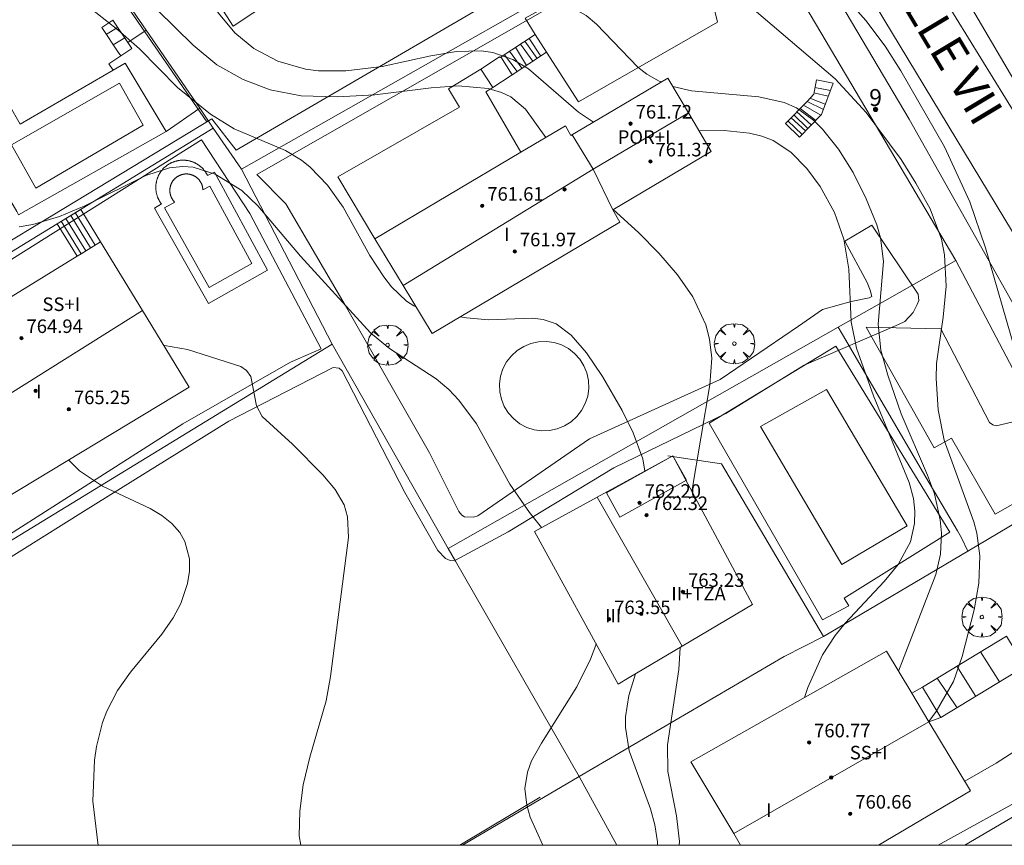
# Model space of a CAD drawing. Units: millimetres. Extents: x 422999 to 424003, y 4490499 to 4491003.
# Drawn here: x 423801 to 423860, y 4490500 to 4490549 of the extents above; entities that cross this region are included whole.
import ezdxf

# ---------------------------------------------------------------- set-up
doc = ezdxf.new("R2010")
doc.units = ezdxf.units.MM
doc.header["$MEASUREMENT"] = 0
doc.layers.get('0').update_dxf_attribs({"lineweight": 9})
for name, color, linetype, lineweight in [('f012003p_num_plantas', 252, 'Continuous', 9), ('f022001p_portal', 7, 'Continuous', 9), ('f022001p_portal_texto', 7, 'Continuous', 9), ('f030042l_viaurbana_texto', 7, 'Continuous', 9), ('f040024s_piscina', 140, 'Continuous', 9), ('f050002l_curvanivel_cgn', 23, 'Continuous', 9), ('f050002l_curvanivel_mae', 213, 'Continuous', 9), ('f050009p_puntocotaconstruccionelevada', 211, 'Continuous', 9), ('f061013p_arbol', 91, 'Continuous', 9), ('f070045l_muro_mur', 30, 'MURO2', 9), ('f070045l_muro_tap', 11, 'MURO2', 9), ('f070047l_seto', 91, 'Continuous', 9), ('f070056l_edificacion_med', 221, 'Continuous', 9), ('f070056s_edificacion_edi', 240, 'Continuous', 9), ('f070058l_elementoconstruido_bordillo', 30, 'Continuous', 9), ('f071028l_acera_escalera', 11, 'Continuous', 9), ('f071028s_acera_escalera', 11, 'Continuous', 9), ('HOJAS', 7, 'Continuous', 9)]:
    doc.layers.add(name, color=color, linetype=linetype, lineweight=lineweight)
doc.styles.add('ROMANS', font='romans.shx')
doc.styles.get("Standard").update_dxf_attribs({"font": 'arial.ttf'})
doc.styles.add('Style-s7210005_h', font='txt')
doc.linetypes.add('MURO2', pattern='A,3.1e-05,[1,muro2.shx,S=1,R=0,X=0,Y=0],-3.058844', length=3.058875)

# ---------------------------------------------------------------- blocks, each defined once
blk = doc.blocks.new('TVK2930N_ACAD_1_FMEBLOCK1')
at = {"layer": 'HOJAS'}
blk.add_lwpolyline([(-500, 250), (500, 250), (500, -250), (-500, -250)], close=True, dxfattribs=at)
blk = doc.blocks.new('punto_cota_construccion_elevada')
at = {"layer": 'f050009p_puntocotaconstruccionelevada'}
h = blk.add_hatch(color=256, dxfattribs=at)
h.dxf.hatch_style = 1
edge = h.paths.add_edge_path()
edge.add_arc((0, 0), 0.1, 0, 360)
blk.add_circle((0, 0), 0.1, dxfattribs=at)
blk = doc.blocks.new('arbol')
at = {"color": 0, "linetype": 'Continuous', "lineweight": 0, "flags": 128}
for points in [[(0.96, 0.012), (1.2, 0.036), (1.128, 0.468), (0.888, 0.804), (0.528, 0.528), (0.816, 0.876), (0.48, 1.104), (0.048, 1.176), (0.012, 0.96), (-0.048, 1.176), (-0.48, 1.104), (-0.816, 0.876), (-0.504, 0.528), (-0.864, 0.804), (-1.104, 0.468), (-1.188, 0.036), (-0.936, 0.012)], [(-0.936, 0.012), (-1.188, -0.048), (-1.104, -0.48), (-0.864, -0.804), (-0.504, -0.504), (-0.816, -0.876), (-0.48, -1.116)], [(-0.48, -1.116), (-0.048, -1.188), (0.012, -0.936), (0.048, -1.188), (0.48, -1.116), (0.816, -0.876), (0.528, -0.504), (0.888, -0.804), (1.128, -0.48), (1.2, -0.048), (0.96, 0.012)]]:
    blk.add_lwpolyline(points, dxfattribs=at)
at = {"color": 0, "linetype": 'Continuous', "lineweight": 0, "extrusion": (0, 0, -1)}
for start, end in [(180.0229, 7.59464), (7.22334, 180.0229)]:
    blk.add_arc((0, 0), 0.104, start, end, dxfattribs=at)
blk = doc.blocks.new('portal_catastro')
at = {"layer": 'f022001p_portal'}
h = blk.add_hatch(color=256, dxfattribs=at)
h.dxf.hatch_style = 1
edge = h.paths.add_edge_path()
edge.add_arc((0, 0), 0.125, 0, 360)
blk.add_circle((0, 0), 0.125, dxfattribs=at)

msp = doc.modelspace()

# ---------------------------------------------------------------- linework, layer by layer
at = {"layer": 'f040024s_piscina'}
for points in [[(423802.395, 4490538.81, 758.557), (423800.965, 4490541.37, 758.557), (423807.345, 4490545.01, 759.125), (423808.735, 4490542.54, 759.125)], [(423812.638, 4490532.95, 760.228), (423810.003, 4490537.664, 759.125), (423810.609, 4490537.983, 759.125), (423810.594, 4490537.998, 759.125), (423810.579, 4490538.013, 759.125), (423810.565, 4490538.029, 759.125), (423810.551, 4490538.045, 759.125), (423810.537, 4490538.061, 759.125), (423810.524, 4490538.077, 759.125), (423810.511, 4490538.094, 759.125), (423810.499, 4490538.111, 759.125), (423810.487, 4490538.129, 759.125), (423810.475, 4490538.146, 759.125), (423810.464, 4490538.164, 759.125), (423810.453, 4490538.182, 759.125), (423810.442, 4490538.2, 759.125), (423810.432, 4490538.219, 759.125), (423810.422, 4490538.238, 759.125), (423810.413, 4490538.257, 759.125), (423810.404, 4490538.276, 759.125), (423810.395, 4490538.295, 759.125), (423810.387, 4490538.315, 759.125), (423810.38, 4490538.334, 759.125), (423810.372, 4490538.354, 759.125), (423810.365, 4490538.374, 759.125), (423810.359, 4490538.394, 759.125), (423810.353, 4490538.415, 759.125), (423810.348, 4490538.435, 759.125), (423810.343, 4490538.456, 759.125), (423810.338, 4490538.476, 759.125), (423810.334, 4490538.497, 759.125), (423810.33, 4490538.518, 759.125), (423810.327, 4490538.539, 759.125), (423810.324, 4490538.56, 759.125), (423810.322, 4490538.581, 759.125), (423810.32, 4490538.602, 759.125), (423810.318, 4490538.623, 759.125), (423810.317, 4490538.644, 759.125), (423810.317, 4490538.665, 759.125), (423810.317, 4490538.686, 759.125), (423810.317, 4490538.708, 759.125), (423810.318, 4490538.729, 759.125), (423810.319, 4490538.75, 759.125), (423810.321, 4490538.771, 759.125), (423810.323, 4490538.792, 759.125), (423810.326, 4490538.813, 759.125), (423810.329, 4490538.834, 759.125), (423810.332, 4490538.855, 759.125), (423810.336, 4490538.875, 759.125), (423810.341, 4490538.896, 759.125), (423810.346, 4490538.917, 759.125), (423810.351, 4490538.937, 759.125), (423810.357, 4490538.957, 759.125), (423810.363, 4490538.978, 759.125), (423810.37, 4490538.998, 759.125), (423810.377, 4490539.018, 759.125), (423810.384, 4490539.037, 759.125), (423810.392, 4490539.057, 759.125), (423810.401, 4490539.076, 759.125), (423810.41, 4490539.096, 759.125), (423810.419, 4490539.115, 759.125), (423810.428, 4490539.134, 759.125), (423810.439, 4490539.152, 759.125), (423810.449, 4490539.171, 759.125), (423810.46, 4490539.189, 759.125), (423810.471, 4490539.207, 759.125), (423810.483, 4490539.224, 759.125), (423810.495, 4490539.242, 759.125), (423810.507, 4490539.259, 759.125), (423810.52, 4490539.276, 759.125), (423810.533, 4490539.292, 759.125), (423810.546, 4490539.309, 759.125), (423810.56, 4490539.325, 759.125), (423810.574, 4490539.341, 759.125), (423810.589, 4490539.356, 759.125), (423810.603, 4490539.371, 759.125), (423810.619, 4490539.386, 759.125), (423810.634, 4490539.4, 759.125), (423810.65, 4490539.414, 759.125), (423810.666, 4490539.428, 759.125), (423810.682, 4490539.442, 759.125), (423810.699, 4490539.455, 759.125), (423810.716, 4490539.467, 759.125), (423810.733, 4490539.48, 759.125), (423810.75, 4490539.492, 759.125), (423810.768, 4490539.503, 759.125), (423810.786, 4490539.514, 759.125), (423810.804, 4490539.525, 759.125), (423810.823, 4490539.535, 759.125), (423810.841, 4490539.545, 759.125), (423810.86, 4490539.555, 759.125), (423810.879, 4490539.564, 759.125), (423810.899, 4490539.573, 759.125), (423810.918, 4490539.581, 759.125), (423810.938, 4490539.589, 759.125), (423810.957, 4490539.597, 759.125), (423810.977, 4490539.604, 759.125), (423810.997, 4490539.61, 759.125), (423811.018, 4490539.617, 759.125), (423811.038, 4490539.622, 759.125), (423811.059, 4490539.628, 759.125), (423811.079, 4490539.633, 759.125), (423811.1, 4490539.637, 759.125), (423811.121, 4490539.641, 759.125), (423811.141, 4490539.644, 759.125), (423811.162, 4490539.647, 759.125), (423811.183, 4490539.65, 759.125), (423811.204, 4490539.652, 759.125), (423811.225, 4490539.654, 759.125), (423811.247, 4490539.655, 759.125), (423811.268, 4490539.656, 759.125), (423811.289, 4490539.656, 759.125), (423811.31, 4490539.656, 759.125), (423811.331, 4490539.656, 759.125), (423811.352, 4490539.654, 759.125), (423811.373, 4490539.653, 759.125), (423811.394, 4490539.651, 759.125), (423811.415, 4490539.649, 759.125), (423811.436, 4490539.646, 759.125), (423811.457, 4490539.642, 759.125), (423811.478, 4490539.639, 759.125), (423811.499, 4490539.634, 759.125), (423811.52, 4490539.63, 759.125), (423811.54, 4490539.625, 759.125), (423811.56, 4490539.619, 759.125), (423811.581, 4490539.613, 759.125), (423811.601, 4490539.607, 759.125), (423811.621, 4490539.6, 759.125), (423811.641, 4490539.592, 759.125), (423811.66, 4490539.585, 759.125), (423811.68, 4490539.576, 759.125), (423811.699, 4490539.568, 759.125), (423811.718, 4490539.559, 759.125), (423811.737, 4490539.549, 759.125), (423811.756, 4490539.54, 759.125), (423811.775, 4490539.529, 759.125), (423811.793, 4490539.519, 759.125), (423811.811, 4490539.508, 759.125), (423811.829, 4490539.496, 759.125), (423811.846, 4490539.485, 759.125), (423811.864, 4490539.472, 759.125), (423811.881, 4490539.46, 759.125), (423811.897, 4490539.447, 759.125), (423811.914, 4490539.434, 759.125), (423811.93, 4490539.42, 759.125), (423811.946, 4490539.406, 759.125), (423811.962, 4490539.392, 759.125), (423811.977, 4490539.377, 759.125), (423811.992, 4490539.362, 759.125), (423812.006, 4490539.347, 759.125), (423812.021, 4490539.331, 759.125), (423812.035, 4490539.315, 759.125), (423812.048, 4490539.299, 759.125), (423812.061, 4490539.283, 759.125), (423812.074, 4490539.266, 759.125), (423812.087, 4490539.249, 759.125), (423812.099, 4490539.232, 759.125), (423812.111, 4490539.214, 759.125), (423812.122, 4490539.196, 759.125), (423812.133, 4490539.178, 759.125), (423812.144, 4490539.16, 759.125), (423812.154, 4490539.141, 759.125), (423812.164, 4490539.123, 759.125), (423812.173, 4490539.104, 759.125), (423812.182, 4490539.084, 759.125), (423812.191, 4490539.065, 759.125), (423812.199, 4490539.046, 759.125), (423812.207, 4490539.026, 759.125), (423812.214, 4490539.006, 759.125), (423812.221, 4490538.986, 759.125), (423812.227, 4490538.966, 759.125), (423812.233, 4490538.946, 759.125), (423812.239, 4490538.925, 759.125), (423812.244, 4490538.905, 759.125), (423812.248, 4490538.884, 759.125), (423812.253, 4490538.863, 759.125), (423812.256, 4490538.842, 759.125), (423812.26, 4490538.822, 759.125), (423812.262, 4490538.801, 759.125), (423812.265, 4490538.78, 759.125), (423812.267, 4490538.758, 759.125), (423812.268, 4490538.737, 759.125), (423812.269, 4490538.716, 759.125), (423812.685, 4490538.927, 759.125), (423815.167, 4490534.374, 760.228)], [(423845.242, 4490524.732, 758.249), (423849.14, 4490526.927, 756.335), (423853.908, 4490518.861, 756.335), (423850.035, 4490516.58, 756.305)]]:
    msp.add_polyline3d(points, close=True, dxfattribs=at)
at = {"layer": 'f050002l_curvanivel_cgn'}
for points in [[(423835.366, 4490542.724, 756), (423834.48, 4490543.307, 756), (423831.52, 4490545.862, 756), (423830.595, 4490546.409, 756), (423829.418, 4490546.824, 756), (423828.717, 4490546.924, 756), (423827.259, 4490546.893, 756), (423825.746, 4490546.641, 756), (423822.874, 4490545.997, 756), (423820.711, 4490545.738, 756), (423819.111, 4490545.754, 756), (423818.329, 4490545.847, 756), (423816.706, 4490546.309, 756), (423815.291, 4490547.067, 756), (423814.161, 4490547.99, 756), (423813.195, 4490549.144, 756), (423811.089, 4490552.414, 756), (423810.216, 4490553.407, 756), (423809.644, 4490553.928, 756), (423808.388, 4490554.843, 756), (423807.645, 4490555.27, 756), (423803.081, 4490557.461, 756), (423802.121, 4490558.034, 756)], [(423832.551, 4490541.81, 757), (423831.348, 4490543.487, 757), (423830.469, 4490544.208, 757), (423829.927, 4490544.476, 757), (423829.127, 4490544.713, 757), (423827.369, 4490544.86, 757), (423825.771, 4490544.746, 757), (423822.436, 4490544.335, 757), (423820.223, 4490544.206, 757), (423818.081, 4490544.272, 757), (423816.253, 4490544.626, 757), (423814.652, 4490545.229, 757), (423813.092, 4490546.093, 757), (423811.695, 4490547.258, 757), (423809.56, 4490549.358, 757), (423807.967, 4490550.532, 757), (423804.885, 4490552.335, 757), (423804.078, 4490552.705, 757), (423802.654, 4490553.145, 757), (423801.089, 4490553.249, 757)], [(423855.179, 4490507.312, 754), (423855.625, 4490507.905, 754), (423856.635, 4490509.682, 754), (423857.156, 4490511.143, 754), (423857.865, 4490513.904, 754), (423858.147, 4490515.49, 754), (423858.206, 4490517.106, 754), (423858.014, 4490518.443, 754), (423857.843, 4490519.098, 754), (423856.097, 4490523.933, 754), (423855.728, 4490525.717, 754), (423855.611, 4490527.566, 754), (423855.645, 4490528.467, 754), (423856.032, 4490531.194, 754), (423856.2, 4490533.022, 754), (423856.112, 4490534.872, 754), (423855.931, 4490535.795, 754), (423855.262, 4490537.594, 754), (423854.424, 4490539.11, 754), (423853.539, 4490540.502, 754), (423851.474, 4490543.288, 754), (423849.653, 4490545.267, 754), (423840.063, 4490553.452, 754)], [(423824.866, 4490531.809, 758), (423824.739, 4490531.857, 758), (423824.303, 4490532.136, 758), (423823.411, 4490532.995, 758), (423822.959, 4490533.579, 758), (423822.133, 4490534.837, 758), (423820.569, 4490537.701, 758), (423819.63, 4490538.994, 758), (423818.616, 4490540.048, 758), (423818.1, 4490540.468, 758), (423817.161, 4490541.035, 758), (423814.125, 4490542.329, 758), (423812.723, 4490543.182, 758), (423810.767, 4490544.757, 758), (423808.515, 4490547.04, 758), (423807.241, 4490548.162, 758), (423805.301, 4490549.712, 758), (423804.662, 4490550.161, 758), (423803.513, 4490550.798, 758), (423802.821, 4490551.063, 758), (423801.99, 4490551.263, 758), (423801.145, 4490551.33, 758)], [(423861.252, 4490500, 753), (423861.773, 4490501.423, 753), (423862.256, 4490503.115, 753), (423862.401, 4490504.061, 753), (423862.614, 4490506.725, 753), (423862.948, 4490508.271, 753), (423863.45, 4490509.65, 753), (423864.811, 4490512.554, 753), (423865.031, 4490513.289, 753), (423865.08, 4490514.412, 753), (423864.967, 4490514.977, 753), (423864.55, 4490516.137, 753), (423861.969, 4490521.381, 753), (423861.534, 4490522.525, 753), (423861.146, 4490524.221, 753), (423860.63, 4490527.597, 753), (423860.283, 4490529.221, 753), (423858.525, 4490535.288, 753), (423857.612, 4490538.019, 753), (423856.103, 4490541.252, 753), (423853.528, 4490545.745, 753), (423852.604, 4490547.203, 753), (423851.46, 4490548.716, 753), (423850.211, 4490550.132, 753)], [(423847.836, 4490508.726, 756), (423848.034, 4490509.321, 756), (423848.896, 4490511.246, 756), (423849.644, 4490512.39, 756), (423850.233, 4490513.128, 756), (423852.54, 4490515.576, 756), (423853.374, 4490516.581, 756), (423854.094, 4490517.921, 756), (423854.341, 4490519.001, 756), (423854.362, 4490519.741, 756), (423854.272, 4490520.485, 756), (423854.013, 4490521.422, 756), (423851.908, 4490526.554, 756), (423850.904, 4490529.365, 756), (423850.594, 4490530.913, 756), (423850.464, 4490534.039, 756), (423850.166, 4490535.811, 756), (423849.598, 4490537.386, 756), (423848.753, 4490538.919, 756), (423847.967, 4490539.969, 756), (423847.023, 4490540.936, 756), (423845.974, 4490541.636, 756), (423845.303, 4490541.895, 756), (423844.59, 4490542.069, 756), (423843.079, 4490542.225, 756), (423841.617, 4490542.204, 756), (423841.596, 4490542.203, 756)], [(423832.29, 4490518.77, 759), (423831.583, 4490519.659, 759), (423830.421, 4490521.341, 759), (423828.437, 4490524.886, 759), (423827.405, 4490526.3, 759), (423826.811, 4490526.927, 759), (423826.056, 4490527.555, 759), (423823.293, 4490529.346, 759), (423822.181, 4490530.269, 759), (423818.032, 4490534.806, 759), (423815.521, 4490537.781, 759), (423814.567, 4490538.672, 759), (423813.003, 4490539.64, 759), (423811.687, 4490540.059, 759), (423811.094, 4490540.101, 759), (423810.306, 4490540.016, 759), (423808.895, 4490539.557, 759), (423805.289, 4490537.769, 759), (423803.793, 4490537.143, 759), (423802.221, 4490536.673, 759), (423801.404, 4490536.526, 759)], [(423841.173, 4490520.907, 757), (423842.232, 4490527.193, 757), (423842.352, 4490528.782, 757), (423842.228, 4490529.889, 757), (423841.993, 4490530.748, 757), (423841.228, 4490532.39, 757), (423840.317, 4490533.704, 757), (423839.214, 4490534.986, 757), (423838.021, 4490536.204, 757), (423836.527, 4490537.548, 757)], [(423838.402, 4490522.109, 758), (423838.269, 4490522.831, 758), (423837.713, 4490524.366, 758), (423837.051, 4490525.691, 758), (423835.894, 4490527.698, 758), (423834.944, 4490529.092, 758), (423834.046, 4490530.127, 758), (423833.149, 4490530.793, 758), (423832.393, 4490531.056, 758), (423831.76, 4490531.129, 758), (423829.151, 4490531.033, 758), (423827.849, 4490531.155, 758), (423827.484, 4490531.214, 758)], [(423806.086, 4490500, 761), (423806.057, 4490500.137, 761), (423805.77, 4490502.61, 761), (423805.858, 4490505.034, 761), (423805.976, 4490505.839, 761), (423806.337, 4490507.248, 761), (423806.594, 4490507.926, 761), (423807.225, 4490509.139, 761), (423807.985, 4490510.222, 761), (423809.853, 4490512.468, 761), (423810.517, 4490513.435, 761), (423810.967, 4490514.292, 761), (423811.362, 4490515.459, 761), (423811.479, 4490516.201, 761), (423811.478, 4490516.925, 761), (423811.21, 4490517.946, 761), (423810.903, 4490518.474, 761), (423810.426, 4490519.015, 761), (423809.844, 4490519.481, 761), (423809.155, 4490519.885, 761), (423806.328, 4490521.204, 761), (423804.981, 4490522.126, 761), (423804.332, 4490522.768, 761)], [(423832.369, 4490500, 759), (423831.615, 4490501.663, 759), (423831.411, 4490502.364, 759), (423831.311, 4490503.356, 759), (423831.456, 4490504.326, 759), (423831.695, 4490504.983, 759), (423832.279, 4490506.034, 759), (423834.372, 4490509.356, 759), (423835.176, 4490511.004, 759), (423835.493, 4490511.83, 759), (423835.516, 4490511.911, 759)], [(423840.432, 4490500, 757), (423840.439, 4490500.226, 757), (423840.272, 4490501.748, 757), (423839.76, 4490504.364, 757), (423839.731, 4490505.925, 757), (423840.406, 4490510.382, 757), (423840.482, 4490511.692, 757)], [(423839.14, 4490500, 758), (423839.138, 4490500.204, 758), (423838.995, 4490501.201, 758), (423838.734, 4490502.152, 758), (423837.46, 4490505.573, 758), (423837.25, 4490506.959, 758), (423837.259, 4490507.588, 758), (423837.446, 4490508.849, 758), (423837.837, 4490510.123, 758)]]:
    msp.add_polyline3d(points, dxfattribs=at)
at = {"layer": 'f050002l_curvanivel_mae'}
for points in [[(423839.362, 4490545.093, 755), (423839.24, 4490545.14, 755), (423838.504, 4490545.552, 755), (423837.981, 4490545.957, 755), (423835.548, 4490548.502, 755), (423834.929, 4490549.01, 755), (423833.716, 4490549.686, 755), (423832.92, 4490549.906, 755), (423831.669, 4490550.007, 755), (423830.56, 4490549.924, 755), (423827.77, 4490549.469, 755), (423826.352, 4490549.41, 755), (423825.073, 4490549.565, 755), (423823.746, 4490549.986, 755), (423819.81, 4490552.096, 755), (423819.742, 4490552.151, 755)], [(423853.387, 4490510.28, 755), (423855.601, 4490516.005, 755), (423855.865, 4490517.193, 755), (423855.923, 4490518.442, 755), (423855.855, 4490519.218, 755), (423855.517, 4490520.757, 755), (423855.112, 4490521.868, 755), (423853.549, 4490525.486, 755), (423852.754, 4490527.778, 755), (423852.353, 4490529.244, 755), (423852.185, 4490530.78, 755), (423852.504, 4490534.482, 755), (423852.325, 4490535.89, 755), (423852.104, 4490536.652, 755), (423851.489, 4490538.195, 755), (423850.716, 4490539.738, 755), (423849.847, 4490541.122, 755), (423848.901, 4490542.301, 755), (423848.388, 4490542.818, 755), (423847.361, 4490543.567, 755), (423846.639, 4490543.886, 755), (423845.133, 4490544.217, 755), (423841.147, 4490544.573, 755), (423840.046, 4490544.83, 755), (423840.037, 4490544.833, 755)], [(423818.067, 4490500, 760), (423817.97, 4490500.559, 760), (423817.994, 4490502.015, 760), (423818.204, 4490503.573, 760), (423818.589, 4490505.198, 760), (423819.553, 4490508.539, 760), (423819.813, 4490509.975, 760), (423820.876, 4490518.175, 760), (423820.826, 4490519.396, 760), (423820.618, 4490520.112, 760), (423820.088, 4490521.023, 760), (423819.353, 4490521.878, 760), (423817.572, 4490523.696, 760), (423815.771, 4490525.324, 760), (423815.432, 4490525.962, 760), (423815.101, 4490527.69, 760), (423814.854, 4490528.049, 760), (423814.511, 4490528.283, 760), (423811.367, 4490529.288, 760), (423810, 4490529.526, 760), (423809.955, 4490529.531, 760)]]:
    msp.add_polyline3d(points, dxfattribs=at)
at = {"layer": 'f070045l_muro_mur'}
for points in [[(423849.824, 4490530.601, 756.43), (423850.074, 4490530.171, 756.43), (423855.014, 4490521.741, 756.335), (423856.873, 4490518.571, 756.335), (423857.123, 4490518.171, 754.331), (423857.493, 4490517.371, 754.331)], [(423848.964, 4490512.331, 756.305), (423842.934, 4490522.531, 758.249), (423839.764, 4490523.011, 758.249)]]:
    msp.add_polyline3d(points, dxfattribs=at)
at = {"layer": 'f070045l_muro_tap'}
for p, q in [((423856.771, 4490534.541, 753.748), (423845.699, 4490553.277, 754.516)), ((423856.771, 4490551.079, 753.197), (423862.787, 4490540.802, 752.747)), ((423814.554, 4490539.941, 759.125), (423819.904, 4490529.601, 759.61)), ((423861.613, 4490525.344, 754.331), (423856.771, 4490534.541, 753.748)), ((423826.764, 4490517.531, 760.108), (423819.904, 4490529.601, 759.61)), ((423857.32, 4490500, 755.065), (423871.753, 4490508.501, 751.939)), ((423827.609, 4490500, 759.874), (423834.513, 4490504.061, 759.222)), ((423836.731, 4490500, 758.982), (423834.513, 4490504.061, 759.222))]:
    msp.add_line(p, q, dxfattribs=at)
for points in [[(423779.254, 4490591.312, -546), (423784.484, 4490583.701, -553.097), (423785.154, 4490582.725, -554.006), (423794.684, 4490568.857, -566.938), (423802.536, 4490557.43, -577.593), (423804.051, 4490555.225, -579.649), (423808.918, 4490548.143, -586.252), (423812.085, 4490543.534, -590.55), (423812.887, 4490542.367, -591.638), (423814.554, 4490539.941, -593.9)], [(423814.554, 4490539.941, 759.125), (423843.544, 4490556.371, 754.676), (423843.704, 4490556.461, 754.676)], [(423812.887, 4490542.367, 759.153), (423791.454, 4490529.241, 761.021), (423790.704, 4490528.761, 761.021), (423787.524, 4490526.731, 761.836), (423783.154, 4490524.061, 762.451)], [(423856.771, 4490534.541, 753.748), (423852.574, 4490532.161, 756.43), (423849.824, 4490530.601, 756.43), (423826.764, 4490517.531, 760.108)], [(423819.904, 4490529.601, 759.61), (423790.474, 4490511.621, 762.294), (423790.134, 4490512.171, 762.294), (423788.764, 4490514.421, 762.294), (423787.72, 4490516.215, 762.115)], [(423864.554, 4490521.561, 754.331), (423857.494, 4490517.371, 754.331), (423848.964, 4490512.331, 756.305), (423846.624, 4490511.151, 758.115), (423834.513, 4490504.061, 759.222)], [(423834.513, 4490504.061, 759.222), (423827.194, 4490516.781, 759.575), (423826.764, 4490517.531, 760.108)]]:
    msp.add_polyline3d(points, dxfattribs=at)
at = {"layer": 'f070047l_seto'}
msp.add_line((423827.465, 4490500, 759.631), (423832.201, 4490502.852, 759.222), dxfattribs=at)
for points in [[(423814.236, 4490541.064, 759.125), (423842.367, 4490557.471, 753.308), (423843.6, 4490555.688, 754.676), (423815.457, 4490539.625, 759.125)], [(423784.444, 4490544.39, 760.598), (423786.763, 4490545.67, 760.303), (423803.96, 4490555.16, 758.119), (423812.498, 4490542.73, 759.125)], [(423790.539, 4490529.447, 761.021), (423812.807, 4490542.917, 759.125), (423814.236, 4490541.064, 759.125)], [(423798.972, 4490517.174, 761.484), (423811.088, 4490524.896, 760.961), (423817.446, 4490528.53, 759.61), (423819.26, 4490529.331, 759.61), (423815.037, 4490537.322, 759.125), (423812.197, 4490541.667, 759.125), (423791.289, 4490528.541, 761.021)], [(423815.457, 4490539.625, 759.125), (423817.165, 4490537.893, 758.162), (423820.673, 4490531.899, 759.61), (423825.657, 4490523.183, 760.108), (423827.401, 4490519.717, 759.342), (423827.579, 4490519.509, 759.342), (423827.734, 4490519.41, 759.342), (423828.275, 4490519.391, 759.342), (423828.528, 4490519.47, 759.342), (423835.123, 4490524.015, 759.342), (423842.855, 4490527.505, 757.506), (423847.482, 4490530.657, 756.43), (423848.907, 4490531.653, 756.43), (423850.599, 4490532.121, 756.43), (423851.657, 4490532.343, 756.43), (423851.701, 4490532.355, 756.43), (423851.811, 4490532.421, 756.43), (423851.709, 4490532.796, 756.43), (423851.531, 4490533.236, 756.43), (423850.226, 4490535.689, 756.43), (423851.81, 4490536.636, 756.43), (423854.559, 4490532.553, 756.43), (423854.584, 4490532.178, 756.43), (423854.497, 4490531.935, 756.43), (423854.256, 4490531.481, 756.43), (423853.774, 4490530.938, 756.43), (423853.4, 4490530.76, 756.43), (423847.805, 4490528.368, 756.43), (423843.183, 4490525.515, 758.249), (423836.559, 4490522.298, 759.342), (423830.319, 4490518.524, 759.342), (423827.195, 4490516.852, 759.575), (423826.886, 4490516.828, 760.114), (423826.621, 4490516.948, 760.114), (423826.155, 4490517.409, 760.108), (423824.206, 4490520.841, 760.108), (423820.507, 4490528.023, 759.61), (423820.329, 4490528.181, 759.61), (423819.976, 4490528.232, 759.61), (423813.797, 4490525.056, 760.961), (423805.219, 4490519.723, 761.484), (423790.614, 4490510.579, 762.294)]]:
    msp.add_polyline3d(points, dxfattribs=at)
at = {"layer": 'f070056l_edificacion_med'}
for p, q in [((423835.346, 4490539.935, 760.148), (423840.97, 4490543.259, 760.148)), ((423835.346, 4490539.935, 759.438), (423836.497, 4490537.529, 759.438)), ((423808.703, 4490531.585, 765.749), (423797.052, 4490524.277, 765.749)), ((423835.583, 4490520.569, 763.418), (423840.605, 4490511.765, 763.418)), ((423843.648, 4490500.69, 759.588), (423855.189, 4490507.296, 759.588))]:
    msp.add_line(p, q, dxfattribs=at)
for points in [[(423824.104, 4490533.066, 760.818), (423835.346, 4490539.935, 760.818), (423834.1, 4490541.975, 759.438)], [(423840.046, 4490523.007, 762.698), (423836.12, 4490520.825, 762.698), (423836.924, 4490519.38, 762.698), (423840.85, 4490521.561, 762.698), (423840.046, 4490523.007, 762.698)]]:
    msp.add_polyline3d(points, dxfattribs=at)
at = {"layer": 'f070056s_edificacion_edi'}
for points in [[(423814.065, 4490548.39, 756.84), (423810.642, 4490553.691, 754.94), (423807.975, 4490557.82, 753.46), (423814.078, 4490561.43, 753.46), (423813.492, 4490562.56, 753.338), (423817.553, 4490565.032, 752.935), (423822.265, 4490567.9, 752.467), (423828.615, 4490558.03, 753.793), (423823.485, 4490554.63, 755.495)], [(423822.437, 4490535.814, 756.498), (423831.075, 4490540.935, 756.498), (423833.696, 4490542.489, 756.498), (423834.027, 4490541.93, 756.498), (423839.747, 4490545.321, 756.498), (423840.97, 4490543.259, 756.498), (423842.32, 4490540.982, 756.498), (423836.497, 4490537.529, 756.498), (423836.923, 4490536.81, 756.498), (423825.824, 4490530.23, 756.498), (423824.104, 4490533.066, 756.498)], [(423799.635, 4490519.93, 761.484), (423799.045, 4490520.92, 761.484), (423797.052, 4490524.277, 761.278), (423794.555, 4490528.48, 761.021), (423804.843, 4490534.801, 760.69), (423805.069, 4490534.94, 760.683), (423806.225, 4490535.65, 760.646), (423808.703, 4490531.585, 760.448), (423811.455, 4490527.07, 760.228)], [(423844.757, 4490514.23, 758.878), (423840.605, 4490511.765, 758.878), (423837.473, 4490509.907, 758.878), (423836.827, 4490509.523, 758.878), (423831.873, 4490518.543, 758.878), (423835.583, 4490520.569, 758.878), (423840.046, 4490523.007, 758.878)], [(423844.059, 4490500, 753.958), (423843.648, 4490500.69, 753.958), (423841.122, 4490504.931, 753.958), (423852.673, 4490511.461, 753.958), (423854.172, 4490508.979, 753.958), (423855.189, 4490507.296, 753.958), (423857.654, 4490503.214, 753.958), (423852.217, 4490500, 753.958)]]:
    msp.add_polyline3d(points, close=True, dxfattribs=at)
at = {"layer": 'f070058l_elementoconstruido_bordillo'}
for p, q in [((423808.918, 4490548.143, 757.99), (423807.83, 4490547.417, 757.99)), ((423810.093, 4490542.165, 758.28), (423812.085, 4490543.534, 757.59)), ((423854.808, 4490509.346, 754.25), (423854.172, 4490508.979, 754.25)), ((423855.903, 4490507.544, 753.89), (423855.189, 4490507.296, 753.89))]:
    msp.add_line(p, q, dxfattribs=at)
for points in [[(423885.295, 4490500, 749.625), (423873.268, 4490520.781, 751.34), (423864.083, 4490537.037, 752.56), (423845.139, 4490567.771, 751.99), (423846.41, 4490565.735, 751.93), (423837.831, 4490579.564, 750.22), (423829.198, 4490595.139, 748.25), (423827.428, 4490598.384, 748.25), (423827.29, 4490598.802, 748.25), (423827.214, 4490599.288, 748.05), (423827.219, 4490600.094, 747.93), (423827.449, 4490600.925, 747.93), (423827.867, 4490601.46, 747.78), (423828.279, 4490601.834, 747.78), (423829.012, 4490602.238, 747.46), (423829.881, 4490602.374, 747.46), (423882.511, 4490606.567, 744.19), (423901.845, 4490608.416, 743.1)], [(423878.189, 4490500, 750.122), (423876.921, 4490502.249, 750.23), (423875.415, 4490504.923, 750.51), (423854.018, 4490542.892, 753.05), (423837.982, 4490569.972, 751.54), (423835.918, 4490573.327, 751.26), (423824.659, 4490591.626, 748.54), (423822.117, 4490595.759, 748.45), (423820.583, 4490597.278, 748.33), (423817.622, 4490598.915, 748.48), (423816.944, 4490599.289, 748.5), (423811.621, 4490600.962, 748.84), (423806.09, 4490600.684, 749.09), (423805.567, 4490600.636, 749.25), (423801.585, 4490600.268, 749.45), (423792.339, 4490599.413, 750.15)], [(423824.659, 4490591.626, 748.54), (423826.38, 4490592.218, 748.57), (423837.221, 4490574.097, 751.26), (423837.586, 4490573.487, 751.11), (423839.249, 4490570.74, 751.51), (423847.055, 4490557.846, 752.7), (423848.716, 4490555.104, 752.84), (423865.361, 4490527.613, 752.38), (423866.592, 4490525.579, 752.09), (423867.356, 4490524.201, 751.92), (423872.07, 4490515.705, 751.25), (423873.45, 4490513.218, 751.1), (423877.589, 4490505.757, 750.35), (423878.985, 4490503.241, 750.28), (423880.783, 4490500, 749.98)], [(423845.699, 4490553.277, 753.35), (423842.278, 4490551.054, 754.07), (423842.201, 4490550.876, 754.07), (423842.202, 4490550.654, 754.07), (423842.69, 4490548.617, 754.19), (423834.478, 4490543.923, 755.32), (423832.588, 4490546.848, 755.42), (423831.907, 4490547.89, 755.38), (423831.323, 4490548.854, 755.82), (423839.814, 4490553.533, 754.15), (423843.996, 4490555.994, 752.88)], [(423801.367, 4490537.237, 758.37), (423801.271, 4490537.446, 758.37), (423798.4, 4490542.359, 758.2), (423800.817, 4490543.73, 758.19), (423801.459, 4490542.589, 758.19), (423806.97, 4490545.791, 758.28), (423807.666, 4490546.195, 758.28), (423810.093, 4490542.165, 758.28), (423801.367, 4490537.237, 758.37)], [(423806.97, 4490545.791, 758.28), (423806.716, 4490546.167, 758.2), (423807.41, 4490546.631, 758.2)], [(423822.437, 4490535.814, 757.54), (423820.257, 4490539.48, 757.96), (423827.441, 4490543.603, 757.21), (423826.797, 4490544.69, 757.06), (423828.694, 4490545.853, 756.91)], [(423829.405, 4490544.766, 756.91), (423828.995, 4490544.515, 757.27), (423831.075, 4490540.935, 757.35)], [(423809.814, 4490537.89, 759.31), (423809.797, 4490537.912, 759.31), (423809.781, 4490537.935, 759.31), (423809.765, 4490537.959, 759.31), (423809.749, 4490537.982, 759.31), (423809.734, 4490538.006, 759.31), (423809.719, 4490538.03, 759.31), (423809.705, 4490538.055, 759.31), (423809.691, 4490538.079, 759.31), (423809.677, 4490538.104, 759.31), (423809.664, 4490538.129, 759.31), (423809.651, 4490538.155, 759.29), (423809.639, 4490538.18, 759.29), (423809.627, 4490538.206, 759.29), (423809.616, 4490538.232, 759.29), (423809.605, 4490538.258, 759.29), (423809.595, 4490538.284, 759.29), (423809.585, 4490538.311, 759.29), (423809.575, 4490538.337, 759.29), (423809.566, 4490538.364, 759.29), (423809.558, 4490538.391, 759.29), (423809.55, 4490538.418, 759.29), (423809.542, 4490538.446, 759.29), (423809.535, 4490538.473, 759.29), (423809.529, 4490538.501, 759.29), (423809.523, 4490538.528, 759.29), (423809.517, 4490538.556, 759.29), (423809.512, 4490538.584, 759.29), (423809.507, 4490538.612, 759.29), (423809.503, 4490538.64, 759.29), (423809.499, 4490538.668, 759.29), (423809.496, 4490538.696, 759.29), (423809.494, 4490538.724, 759.29), (423809.491, 4490538.753, 759.29), (423809.49, 4490538.781, 759.29), (423809.489, 4490538.809, 759.29), (423809.488, 4490538.837, 759.29), (423809.488, 4490538.866, 759.29), (423809.488, 4490538.894, 759.29), (423809.489, 4490538.922, 759.29), (423809.49, 4490538.951, 759.29), (423809.492, 4490538.979, 759.29), (423809.494, 4490539.007, 759.29), (423809.497, 4490539.035, 759.29), (423809.5, 4490539.063, 759.29), (423809.504, 4490539.092, 759.29), (423809.508, 4490539.12, 759.29), (423809.513, 4490539.147, 759.29), (423809.519, 4490539.175, 759.29), (423809.524, 4490539.203, 759.29), (423809.531, 4490539.231, 759.29), (423809.537, 4490539.258, 759.29), (423809.544, 4490539.286, 759.29), (423809.552, 4490539.313, 759.29), (423809.56, 4490539.34, 759.29), (423809.569, 4490539.367, 759.29), (423809.578, 4490539.394, 759.28), (423809.588, 4490539.42, 759.28), (423809.598, 4490539.447, 759.28), (423809.608, 4490539.473, 759.28), (423809.619, 4490539.499, 759.28), (423809.631, 4490539.525, 759.28), (423809.643, 4490539.551, 759.28), (423809.655, 4490539.576, 759.28), (423809.668, 4490539.601, 759.28), (423809.681, 4490539.627, 759.28), (423809.695, 4490539.651, 759.28), (423809.709, 4490539.676, 759.28), (423809.723, 4490539.7, 759.28), (423809.738, 4490539.724, 759.28), (423809.754, 4490539.748, 759.28), (423809.77, 4490539.771, 759.28), (423809.786, 4490539.795, 759.28), (423809.802, 4490539.818, 759.28), (423809.819, 4490539.84, 759.28), (423809.837, 4490539.863, 759.28), (423809.855, 4490539.885, 759.28), (423809.873, 4490539.906, 759.28), (423809.891, 4490539.928, 759.28), (423809.91, 4490539.949, 759.28), (423809.93, 4490539.969, 759.28), (423809.949, 4490539.99, 759.28), (423809.969, 4490540.01, 759.28), (423809.99, 4490540.029, 759.28), (423810.01, 4490540.049, 759.28), (423810.031, 4490540.068, 759.28), (423810.053, 4490540.086, 759.28), (423810.075, 4490540.104, 759.28), (423810.097, 4490540.122, 759.28), (423810.119, 4490540.14, 759.28), (423810.142, 4490540.157, 759.28), (423810.165, 4490540.173, 759.28), (423810.188, 4490540.189, 759.28), (423810.211, 4490540.205, 759.28), (423810.235, 4490540.221, 759.28), (423810.259, 4490540.235, 759.28), (423810.283, 4490540.25, 759.28), (423810.308, 4490540.264, 759.28), (423810.333, 4490540.278, 759.28), (423810.358, 4490540.291, 759.28), (423810.383, 4490540.304, 759.28), (423810.408, 4490540.316, 759.28), (423810.434, 4490540.328, 759.28), (423810.46, 4490540.339, 759.28), (423810.486, 4490540.35, 759.27), (423810.512, 4490540.361, 759.27), (423810.539, 4490540.371, 759.27), (423810.566, 4490540.38, 759.27), (423810.592, 4490540.39, 759.27), (423810.619, 4490540.398, 759.27), (423810.646, 4490540.406, 759.27), (423810.674, 4490540.414, 759.27), (423810.701, 4490540.421, 759.27), (423810.729, 4490540.428, 759.27), (423810.756, 4490540.434, 759.27), (423810.784, 4490540.44, 759.27), (423810.812, 4490540.445, 759.27), (423810.84, 4490540.45, 759.27), (423810.868, 4490540.454, 759.27), (423810.896, 4490540.458, 759.27), (423810.924, 4490540.461, 759.27), (423810.952, 4490540.464, 759.27), (423810.98, 4490540.466, 759.27), (423811.008, 4490540.468, 759.27), (423811.037, 4490540.469, 759.27), (423811.065, 4490540.47, 759.27), (423811.093, 4490540.47, 759.27), (423811.122, 4490540.47, 759.27), (423811.15, 4490540.47, 759.27), (423811.178, 4490540.468, 759.27), (423811.206, 4490540.467, 759.27), (423811.235, 4490540.464, 759.27), (423811.263, 4490540.462, 759.27), (423811.291, 4490540.459, 759.27), (423811.319, 4490540.455, 759.27), (423811.347, 4490540.451, 759.27), (423811.375, 4490540.446, 759.27), (423811.403, 4490540.441, 759.27), (423811.43, 4490540.435, 759.27), (423811.458, 4490540.429, 759.27), (423811.486, 4490540.422, 759.27), (423811.513, 4490540.415, 759.27), (423811.54, 4490540.408, 759.27), (423811.567, 4490540.4, 759.27), (423811.594, 4490540.391, 759.27), (423811.621, 4490540.382, 759.27), (423811.648, 4490540.373, 759.27), (423811.674, 4490540.363, 759.27), (423811.701, 4490540.352, 759.32), (423811.727, 4490540.341, 759.32), (423811.753, 4490540.33, 759.32), (423811.779, 4490540.318, 759.32), (423811.804, 4490540.306, 759.32), (423811.829, 4490540.293, 759.32), (423811.854, 4490540.28, 759.32), (423811.879, 4490540.267, 759.32), (423811.904, 4490540.253, 759.32), (423811.928, 4490540.238, 759.32), (423811.952, 4490540.223, 759.32), (423811.976, 4490540.208, 759.32), (423812, 4490540.192, 759.32), (423812.023, 4490540.176, 759.32), (423812.046, 4490540.16, 759.32), (423812.069, 4490540.143, 759.32), (423812.091, 4490540.125, 759.32), (423812.113, 4490540.108, 759.32), (423812.135, 4490540.09, 759.32), (423812.156, 4490540.071, 759.32), (423812.177, 4490540.052, 759.32), (423812.198, 4490540.033, 759.32), (423812.219, 4490540.013, 759.32), (423812.239, 4490539.993, 759.32), (423812.258, 4490539.973, 759.32), (423812.278, 4490539.952, 759.32), (423812.297, 4490539.932, 759.32), (423812.315, 4490539.91, 759.32), (423812.334, 4490539.889, 759.32), (423812.352, 4490539.867, 759.32), (423812.369, 4490539.844, 759.32), (423812.386, 4490539.822, 759.32), (423812.403, 4490539.799, 759.32), (423812.419, 4490539.776, 759.32), (423812.435, 4490539.752, 759.32), (423812.45, 4490539.729, 759.32), (423812.466, 4490539.705, 759.24), (423812.48, 4490539.68, 759.24), (423812.494, 4490539.656, 759.24), (423812.508, 4490539.631, 759.24), (423812.521, 4490539.606, 759.24), (423812.534, 4490539.581, 759.24), (423812.547, 4490539.555, 759.24), (423812.954, 4490539.768, 759.32), (423816.094, 4490533.963, 759.19), (423812.611, 4490532.01, 759.4), (423809.408, 4490537.641, 759.31), (423809.814, 4490537.89, 759.31)], [(423864.253, 4490522.48, 752.24), (423859.101, 4490519.557, 753.47), (423856.525, 4490524.046, 753.8), (423855.509, 4490523.486, 754.05), (423851.48, 4490530.599, 754.34), (423855.892, 4490530.503, 754.02), (423858.771, 4490524.967, 753.62), (423858.971, 4490524.836, 753.62), (423859.16, 4490524.781, 753.3), (423861.613, 4490525.344, 752.83)], [(423831.414, 4490524.687, 758.53), (423831.852, 4490524.545, 758.53), (423832.308, 4490524.482, 758.52), (423832.768, 4490524.499, 758.5), (423833.219, 4490524.596, 758.5), (423833.645, 4490524.769, 758.54), (423834.035, 4490525.014, 758.41), (423834.377, 4490525.323, 758.41), (423834.66, 4490525.686, 758.41), (423834.875, 4490526.094, 758.12), (423835.017, 4490526.532, 758.12), (423835.08, 4490526.988, 758.12), (423835.063, 4490527.448, 758.01), (423834.966, 4490527.899, 758.01), (423834.793, 4490528.325, 758.04), (423834.548, 4490528.715, 758.04), (423834.239, 4490529.057, 758.04), (423833.875, 4490529.34, 758.17), (423833.468, 4490529.555, 758.15), (423833.03, 4490529.696, 758.15), (423832.574, 4490529.76, 758.24), (423832.114, 4490529.743, 758.35), (423831.663, 4490529.646, 758.35), (423831.237, 4490529.473, 758.43), (423830.847, 4490529.228, 758.43), (423830.505, 4490528.919, 758.49), (423830.222, 4490528.555, 758.52), (423830.007, 4490528.148, 758.52), (423829.866, 4490527.71, 758.51), (423829.802, 4490527.254, 758.54), (423829.819, 4490526.793, 758.59), (423829.916, 4490526.343, 758.59), (423830.089, 4490525.917, 758.61), (423830.334, 4490525.526, 758.61), (423830.643, 4490525.185, 758.52), (423831.007, 4490524.902, 758.66), (423831.414, 4490524.687, 758.53)], [(423848.907, 4490513.309, 756.37), (423842.2, 4490524.927, 756.62), (423849.687, 4490529.483, 756.52), (423856.419, 4490518.502, 754.68), (423850.176, 4490514.597, 756.13), (423850.457, 4490514.137, 756.13), (423848.907, 4490513.309, 756.37)], [(423871.541, 4490508.885, 751.06), (423861.225, 4490503.047, 753.44), (423855.743, 4490500, 753.697)], [(423857.309, 4490503.785, 753.76), (423859.167, 4490504.86, 753.65), (423863.123, 4490507.389, 752.69)]]:
    msp.add_polyline3d(points, dxfattribs=at)
at = {"layer": 'f071028l_acera_escalera'}
for p, q in [((423806.562, 4490547.901, 758.245), (423807.231, 4490548.314, 758.238)), ((423806.973, 4490547.284, 758.067), (423807.65, 4490547.688, 758.057)), ((423831.037, 4490547.321, 756.3), (423831.783, 4490546.321, 756.261)), ((423831.306, 4490547.497, 756.151), (423832.029, 4490546.482, 756.126)), ((423831.566, 4490547.667, 756.007), (423832.238, 4490546.619, 756.011)), ((423830.09, 4490546.702, 756.824), (423830.844, 4490545.707, 756.776)), ((423830.396, 4490546.902, 756.655), (423831.134, 4490545.897, 756.617)), ((423830.757, 4490547.138, 756.455), (423831.399, 4490546.07, 756.472)), ((423829.888, 4490546.57, 756.936), (423830.545, 4490545.512, 756.94)), ((423848.392, 4490544.446, 754.552), (423849.239, 4490544.251, 754.604)), ((423848.454, 4490544.767, 754.425), (423849.365, 4490544.587, 754.445)), ((423847.982, 4490543.943, 755.052), (423848.948, 4490543.473, 754.974)), ((423848.148, 4490544.125, 754.854), (423849.064, 4490543.782, 754.827)), ((423847.205, 4490543.149, 755.793), (423848.023, 4490542.338, 755.875)), ((423847.377, 4490543.325, 755.628), (423848.235, 4490542.554, 755.678)), ((423847.569, 4490543.522, 755.445), (423848.496, 4490542.821, 755.434)), ((423847.771, 4490543.728, 755.253), (423848.797, 4490543.128, 755.154)), ((423846.854, 4490542.791, 756.126), (423847.687, 4490541.995, 756.188)), ((423847.037, 4490542.978, 755.953), (423847.885, 4490542.197, 756.004)), ((423805.906, 4490535.454, 760.166), (423804.729, 4490537.371, 759.955)), ((423805.069, 4490534.94, 760.683), (423803.891, 4490536.858, 760.25)), ((423805.344, 4490535.109, 760.513), (423804.166, 4490537.026, 760.153)), ((423805.632, 4490535.286, 760.335), (423804.454, 4490537.203, 760.051)), ((423858.231, 4490511.427, 754.682), (423859.363, 4490509.647, 754.73)), ((423856.837, 4490510.58, 755.361), (423857.964, 4490508.797, 755.385)), ((423855.667, 4490509.869, 755.931), (423856.853, 4490508.121, 755.905))]:
    msp.add_line(p, q, dxfattribs=at)
at = {"layer": 'f071028s_acera_escalera'}
for points in [[(423806.942, 4490548.747, 758.361), (423807.83, 4490547.417, 757.981), (423808.064, 4490547.067, 757.881), (423807.41, 4490546.631, 757.881), (423807.267, 4490546.844, 757.942), (423806.288, 4490548.311, 758.361)], [(423829.405, 4490544.766, 757.1), (423828.694, 4490545.853, 757.17), (423829.804, 4490546.579, 757.17), (423829.834, 4490546.534, 756.97), (423831.907, 4490547.89, 755.82), (423832.588, 4490546.848, 755.82), (423830.498, 4490545.481, 756.97)], [(423847.53, 4490541.834, 756.33), (423846.706, 4490542.64, 756.27), (423847.982, 4490543.943, 755.05), (423848.379, 4490544.377, 754.58), (423848.542, 4490545.225, 754.24), (423849.524, 4490545.013, 754.24), (423848.833, 4490543.164, 755.12)], [(423803.665, 4490536.719, 760.323), (423805.048, 4490537.566, 759.874), (423806.225, 4490535.65, 760.646), (423805.069, 4490534.94, 760.683), (423804.843, 4490534.801, 760.69)], [(423860.864, 4490510.56, 754.03), (423855.903, 4490507.544, 756.35), (423854.808, 4490509.346, 756.35), (423859.768, 4490512.362, 753.93)]]:
    msp.add_polyline3d(points, close=True, dxfattribs=at)

# ---------------------------------------------------------------- block references
at = {"layer": 'f022001p_portal'}
msp.add_blockref('portal_catastro', (423852.036, 4490543.469), dxfattribs=at)
at = {"layer": 'f050009p_puntocotaconstruccionelevada'}
for p in [(423837.554, 4490542.628, 761.72), (423838.726, 4490540.394, 761.37), (423833.654, 4490538.743, 762.63), (423828.782, 4490537.777, 761.61), (423830.707, 4490535.083, 761.97), (423801.543, 4490529.963, 764.94), (423802.381, 4490526.845, 765.82), (423804.347, 4490525.758, 765.25), (423838.083, 4490520.226, 762.2), (423838.502, 4490519.503, 762.32), (423840.651, 4490514.967, 763.23), (423838.184, 4490513.673, 764.27), (423836.281, 4490513.356, 763.55), (423848.102, 4490506.076, 760.77), (423849.412, 4490504.004, 761.23), (423850.536, 4490501.865, 760.66)]:
    msp.add_blockref('punto_cota_construccion_elevada', p, dxfattribs=at)
at = {"layer": 'f061013p_arbol'}
for p in [(423823.196, 4490529.551, 759.61), (423843.69, 4490529.634, 757.506), (423858.323, 4490513.483, 754.316)]:
    msp.add_blockref('arbol', p, dxfattribs=at)
at = {"layer": 'HOJAS'}
msp.add_blockref('TVK2930N_ACAD_1_FMEBLOCK1', (423500, 4490750), dxfattribs=at)

# ---------------------------------------------------------------- texts
at = {"layer": 'f012003p_num_plantas', "char_height": 0.8, "attachment_point": 5}
for s, insert, width in [('{\\fArial|b0|i0;POR+I}', (423838.35, 4490541.835), 4), ('{\\fArial|b0|i0;I}', (423830.245, 4490536.09), 0.8), ('{\\fArial|b0|i0;SS+I}', (423803.896, 4490531.96), 3.2), ('{\\fArial|b0|i0;I}', (423802.571, 4490526.81), 0.8), ('{\\fArial|b0|i0;II+TZA}', (423841.57, 4490514.863), 4.8), ('{\\fArial|b0|i0;III}', (423836.527, 4490513.564), 2.4), ('{\\fArial|b0|i0;SS+I}', (423851.624, 4490505.475), 3.2), ('{\\fArial|b0|i0;I}', (423845.72, 4490502.07), 0.8)]:
    msp.add_mtext(s, dxfattribs=dict(at, insert=insert, width=width))
at = {"layer": 'f022001p_portal_texto', "insert": (423852.036, 4490543.669), "char_height": 1, "width": 1, "attachment_point": 8}
msp.add_mtext('{\\fTrebuchet MS|b0|i0;9}', dxfattribs=at)
at = {"layer": 'f030042l_viaurbana_texto', "insert": (423851.356, 4490552.111, 750.599), "char_height": 2, "width": 18, "attachment_point": 7, "rotation": 300.94789, "style": 'ROMANS'}
msp.add_mtext('CALLE VII', dxfattribs=at)
at = {"layer": 'f050009p_puntocotaconstruccionelevada', "style": 'Style-s7210005_h'}
for s, p in [('761.72', (423837.854, 4490542.928, 761.72)), ('761.37', (423839.026, 4490540.694, 761.37)), ('761.61', (423829.082, 4490538.077, 761.61)), ('761.97', (423831.007, 4490535.383, 761.97)), ('764.94', (423801.843, 4490530.263, 764.94)), ('765.25', (423804.647, 4490526.058, 765.25)), ('762.20', (423838.383, 4490520.526, 762.2)), ('762.32', (423838.802, 4490519.803, 762.32)), ('763.23', (423840.951, 4490515.267, 763.23)), ('763.55', (423836.581, 4490513.656, 763.55)), ('760.77', (423848.402, 4490506.376, 760.77)), ('760.66', (423850.836, 4490502.165, 760.66))]:
    msp.add_text(s, height=0.8, dxfattribs=at).set_placement(p)

doc.saveas('drawing.dxf')
